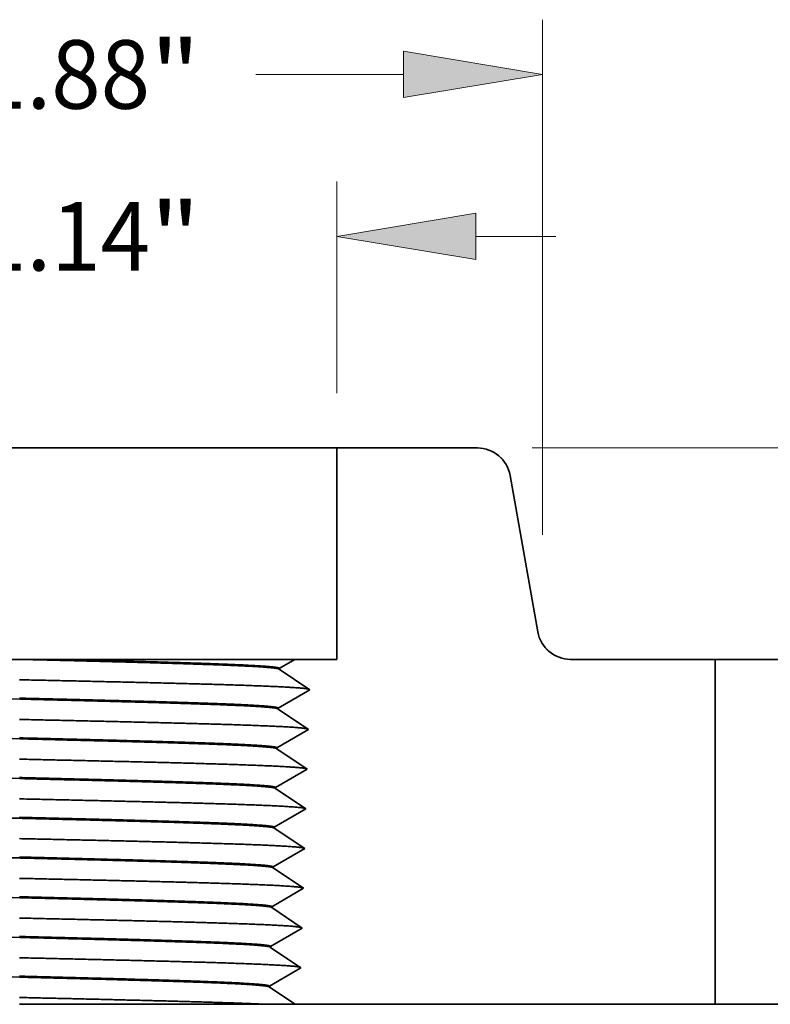
# Model space of a CAD drawing. Extents: x 0 to 10.8, y 0 to 8.2.
# Drawn here: x 3.5 to 4.6, y 1.5 to 2.9 of the extents above; entities that cross this region are included whole.
import ezdxf
from ezdxf.enums import TextEntityAlignment as Align

# ---------------------------------------------------------------- set-up
doc = ezdxf.new("R2010")
doc.units = 0
doc.header["$MEASUREMENT"] = 0
doc.layers.get('0').update_dxf_attribs({"lineweight": 13})
doc.styles.get("Standard").update_dxf_attribs({"font": 'isocp.shx'})

# ---------------------------------------------------------------- blocks, each defined once
blk = doc.blocks.new('BLOCK15')
at = {"color": 7, "lineweight": 13, "ltscale": 0.03937}
for p, q in [((-0.939961, 0.843662), (-0.939961, 1.769874)), ((0.939961, 0.843662), (0.939961, 1.769874))]:
    blk.add_line(p, q, dxfattribs=at)
at = {"color": 7, "lineweight": 13, "ltscale": 0.006632}
for p, q in [((-0.689964, 1.671449), (-0.424695, 1.671449)), ((0.424695, 1.671449), (0.689964, 1.671449))]:
    blk.add_line(p, q, dxfattribs=at)
at = {"color": 7, "lineweight": 13, "ltscale": 0.03937}
for points in [[(-0.689964, 1.713115), (-0.939961, 1.671449), (-0.689964, 1.629783)], [(0.689964, 1.629783), (0.939961, 1.671449), (0.689964, 1.713115)]]:
    blk.add_lwpolyline(points, close=True, dxfattribs=at)
for points in [[(-0.689964, 1.713115), (-0.939961, 1.671449), (-0.689964, 1.713115), (-0.689964, 1.629783)], [(0.689964, 1.629783), (0.939961, 1.671449), (0.689964, 1.629783), (0.689964, 1.713115)]]:
    blk.add_solid(points, dxfattribs=at)
for s, p, p2 in [('%%c', (-0.324695, 1.609933), (-0.201663, 1.609933)), ('1.88', (-0.076663, 1.609933), (0.234471, 1.609933)), ('"', (0.234471, 1.609933), (0.324695, 1.609933))]:
    blk.add_text(s, height=0.123031, dxfattribs=at).set_placement(p, p2, align=Align.FIT)
blk = doc.blocks.new('BLOCK17')
at = {"color": 7, "lineweight": 13, "ltscale": 0.009509}
for p, q in [((-0.57, 1.098425), (-0.57, 1.478777)), ((0.57, 1.098425), (0.57, 1.478777))]:
    blk.add_line(p, q, dxfattribs=at)
at = {"color": 7, "lineweight": 13, "ltscale": 0.003593}
for p, q in [((-0.963701, 1.380352), (-0.819997, 1.380352)), ((0.819997, 1.380352), (0.963701, 1.380352))]:
    blk.add_line(p, q, dxfattribs=at)
at = {"color": 7, "lineweight": 13, "ltscale": 0.03937}
for points in [[(-0.819997, 1.338686), (-0.57, 1.380352), (-0.819997, 1.422018)], [(0.819997, 1.422018), (0.57, 1.380352), (0.819997, 1.338686)]]:
    blk.add_lwpolyline(points, close=True, dxfattribs=at)
for points in [[(-0.819997, 1.338686), (-0.57, 1.380352), (-0.819997, 1.338686), (-0.819997, 1.422018)], [(0.819997, 1.422018), (0.57, 1.380352), (0.819997, 1.422018), (0.819997, 1.338686)]]:
    blk.add_solid(points, dxfattribs=at)
for s, p, p2 in [('%%c', (-0.324695, 1.318836), (-0.201663, 1.318836)), ('1.14', (-0.076663, 1.318836), (0.234471, 1.318836)), ('"', (0.234471, 1.318836), (0.324695, 1.318836))]:
    blk.add_text(s, height=0.123031, dxfattribs=at).set_placement(p, p2, align=Align.FIT)
blk = doc.blocks.new('BLOCK19')
at = {"color": 7, "lineweight": 13, "ltscale": 0.03937}
blk.add_line((0.921075, 1), (3.882675, 1), dxfattribs=at)
blk = doc.blocks.new('BLOCK22')
at = {"color": 7, "lineweight": 5, "ltscale": 0.0095}
blk.add_line((0.57, 0.62), (0.57, 1), dxfattribs=at)
at = {"color": 7, "lineweight": 5, "ltscale": 0.006316}
blk.add_line((0.57, 1), (0.82265, 1), dxfattribs=at)
at = {"color": 7, "lineweight": 5, "ltscale": 0.00011}
for p, q in [((0.82265, 1), (0.827055, 0.999838)), ((0.827055, 0.999838), (0.831436, 0.999353)), ((0.831436, 0.999353), (0.835771, 0.998548)), ((0.835771, 0.998548), (0.840034, 0.997426)), ((0.840034, 0.997426), (0.844203, 0.995995)), ((0.844203, 0.995995), (0.848257, 0.994261)), ((0.848257, 0.994261), (0.852171, 0.992235)), ((0.852171, 0.992235), (0.855927, 0.989926)), ((0.855927, 0.989926), (0.859503, 0.987348)), ((0.859503, 0.987348), (0.862879, 0.984515)), ((0.862879, 0.984515), (0.866039, 0.981441)), ((0.866039, 0.981441), (0.868965, 0.978143)), ((0.868965, 0.978143), (0.87164, 0.97464)), ((0.87164, 0.97464), (0.874052, 0.970949)), ((0.874052, 0.970949), (0.876185, 0.967092)), ((0.876185, 0.967092), (0.87803, 0.963088)), ((0.87803, 0.963088), (0.879575, 0.95896)), ((0.879575, 0.95896), (0.880814, 0.954729)), ((0.880814, 0.954729), (0.881738, 0.950419)), ((0.931257, 0.669581), (0.932182, 0.665271)), ((0.932182, 0.665271), (0.93342, 0.66104)), ((0.93342, 0.66104), (0.934966, 0.656912)), ((0.934966, 0.656912), (0.936811, 0.652908)), ((0.936811, 0.652908), (0.938944, 0.649051)), ((0.938944, 0.649051), (0.941355, 0.64536)), ((0.941355, 0.64536), (0.944031, 0.641857)), ((0.944031, 0.641857), (0.946956, 0.638559)), ((0.946956, 0.638559), (0.950116, 0.635485)), ((0.950116, 0.635485), (0.953493, 0.632652)), ((0.953493, 0.632652), (0.957069, 0.630074)), ((0.957069, 0.630074), (0.960824, 0.627765)), ((0.960824, 0.627765), (0.964739, 0.625739)), ((0.964739, 0.625739), (0.968792, 0.624005)), ((0.968792, 0.624005), (0.972962, 0.622574)), ((0.972962, 0.622574), (0.977225, 0.621452)), ((0.977225, 0.621452), (0.981559, 0.620647)), ((0.981559, 0.620647), (0.985941, 0.620162)), ((0.985941, 0.620162), (0.990346, 0.62))]:
    blk.add_line(p, q, dxfattribs=at)
at = {"color": 7, "lineweight": 5, "ltscale": 0.007129}
blk.add_line((0.881738, 0.950419), (0.931257, 0.669581), dxfattribs=at)
at = {"color": 7, "lineweight": 5, "ltscale": 0.000134}
for p, q in [((0.48981, 0.617305), (0.494436, 0.62)), ((0.466681, 0.603831), (0.471307, 0.606525)), ((0.471307, 0.606525), (0.475933, 0.60922)), ((0.475933, 0.60922), (0.480558, 0.611915)), ((0.480558, 0.611915), (0.485184, 0.61461)), ((0.485184, 0.61461), (0.48981, 0.617305))]:
    blk.add_line(p, q, dxfattribs=at)
at = {"color": 7, "lineweight": 5, "ltscale": 0.001889}
blk.add_line((0.494436, 0.62), (0.57, 0.62), dxfattribs=at)
at = {"color": 7, "lineweight": 5, "ltscale": 0.006491}
blk.add_line((0.990346, 0.62), (1.25, 0.62), dxfattribs=at)
at = {"color": 7, "lineweight": 5, "ltscale": 0.0155}
blk.add_line((1.25, 0.62), (1.25, 0), dxfattribs=at)
at = {"color": 7, "lineweight": 5, "ltscale": 4.1e-05}
for p, q in [((0.466629, 0.602172), (0.466681, 0.603831)), ((0.464398, 0.530772), (0.46445, 0.532431)), ((0.462167, 0.459372), (0.462219, 0.46103)), ((0.459936, 0.387972), (0.459988, 0.38963)), ((0.457704, 0.316572), (0.457756, 0.31823)), ((0.455473, 0.245172), (0.455525, 0.24683)), ((0.453242, 0.173772), (0.453294, 0.17543)), ((0.451011, 0.102372), (0.451063, 0.10403)), ((0.448779, 0.030973), (0.448831, 0.03263))]:
    blk.add_line(p, q, dxfattribs=at)
at = {"color": 7, "lineweight": 5, "ltscale": 0.000235}
for p, q in [((0.474441, 0.596941), (0.466629, 0.602172)), ((0.482253, 0.591711), (0.474441, 0.596941)), ((0.490065, 0.58648), (0.482253, 0.591711)), ((0.497877, 0.58125), (0.490065, 0.58648)), ((0.505689, 0.576019), (0.497877, 0.58125)), ((0.513501, 0.570789), (0.505689, 0.576019)), ((0.521313, 0.565558), (0.513501, 0.570789)), ((0.48882, 0.546628), (0.496943, 0.551361)), ((0.496943, 0.551361), (0.505066, 0.556093)), ((0.505066, 0.556093), (0.51319, 0.560826)), ((0.51319, 0.560826), (0.521313, 0.565558)), ((0.46445, 0.532431), (0.472573, 0.537163)), ((0.472573, 0.537163), (0.480696, 0.541896)), ((0.480696, 0.541896), (0.48882, 0.546628)), ((0.47221, 0.525541), (0.464398, 0.530772)), ((0.480022, 0.520311), (0.47221, 0.525541)), ((0.487834, 0.51508), (0.480022, 0.520311)), ((0.495646, 0.50985), (0.487834, 0.51508)), ((0.503458, 0.504619), (0.495646, 0.50985)), ((0.51127, 0.499389), (0.503458, 0.504619)), ((0.519082, 0.494158), (0.51127, 0.499389)), ((0.486589, 0.475228), (0.494712, 0.479961)), ((0.494712, 0.479961), (0.502835, 0.484693)), ((0.502835, 0.484693), (0.510959, 0.489426)), ((0.510959, 0.489426), (0.519082, 0.494158)), ((0.462219, 0.46103), (0.470342, 0.465763)), ((0.470342, 0.465763), (0.478465, 0.470495)), ((0.478465, 0.470495), (0.486589, 0.475228)), ((0.469979, 0.454141), (0.462167, 0.459372)), ((0.477791, 0.448911), (0.469979, 0.454141)), ((0.485603, 0.44368), (0.477791, 0.448911)), ((0.493415, 0.43845), (0.485603, 0.44368)), ((0.501227, 0.433219), (0.493415, 0.43845)), ((0.509039, 0.427989), (0.501227, 0.433219)), ((0.516851, 0.422758), (0.509039, 0.427989)), ((0.484357, 0.403828), (0.492481, 0.408561)), ((0.492481, 0.408561), (0.500604, 0.413293)), ((0.500604, 0.413293), (0.508727, 0.418026)), ((0.508727, 0.418026), (0.516851, 0.422758)), ((0.459988, 0.38963), (0.468111, 0.394363)), ((0.468111, 0.394363), (0.476234, 0.399095)), ((0.476234, 0.399095), (0.484357, 0.403828)), ((0.467748, 0.382742), (0.459936, 0.387972)), ((0.47556, 0.377511), (0.467748, 0.382742)), ((0.483371, 0.37228), (0.47556, 0.377511)), ((0.491183, 0.36705), (0.483371, 0.37228)), ((0.498995, 0.361819), (0.491183, 0.36705)), ((0.506807, 0.356589), (0.498995, 0.361819)), ((0.514619, 0.351358), (0.506807, 0.356589)), ((0.482126, 0.332428), (0.490249, 0.33716)), ((0.490249, 0.33716), (0.498373, 0.341893)), ((0.498373, 0.341893), (0.506496, 0.346626)), ((0.506496, 0.346626), (0.514619, 0.351358)), ((0.457756, 0.31823), (0.465879, 0.322963)), ((0.465879, 0.322963), (0.474003, 0.327695)), ((0.474003, 0.327695), (0.482126, 0.332428)), ((0.465516, 0.311342), (0.457704, 0.316572)), ((0.473328, 0.306111), (0.465516, 0.311342)), ((0.48114, 0.30088), (0.473328, 0.306111)), ((0.488952, 0.29565), (0.48114, 0.30088)), ((0.496764, 0.290419), (0.488952, 0.29565)), ((0.504576, 0.285189), (0.496764, 0.290419)), ((0.512388, 0.279958), (0.504576, 0.285189)), ((0.479895, 0.261028), (0.488018, 0.26576)), ((0.488018, 0.26576), (0.496142, 0.270493)), ((0.496142, 0.270493), (0.504265, 0.275226)), ((0.504265, 0.275226), (0.512388, 0.279958)), ((0.455525, 0.24683), (0.463648, 0.251563)), ((0.463648, 0.251563), (0.471772, 0.256295)), ((0.471772, 0.256295), (0.479895, 0.261028)), ((0.463285, 0.239942), (0.455473, 0.245172)), ((0.471097, 0.234711), (0.463285, 0.239942)), ((0.478909, 0.229481), (0.471097, 0.234711)), ((0.486721, 0.22425), (0.478909, 0.229481)), ((0.494533, 0.219019), (0.486721, 0.22425)), ((0.502345, 0.213789), (0.494533, 0.219019)), ((0.510157, 0.208558), (0.502345, 0.213789)), ((0.485787, 0.19436), (0.49391, 0.199093)), ((0.49391, 0.199093), (0.502034, 0.203826)), ((0.502034, 0.203826), (0.510157, 0.208558)), ((0.453294, 0.17543), (0.461417, 0.180163)), ((0.461417, 0.180163), (0.46954, 0.184895)), ((0.46954, 0.184895), (0.477664, 0.189628)), ((0.477664, 0.189628), (0.485787, 0.19436)), ((0.461054, 0.168542), (0.453242, 0.173772)), ((0.468866, 0.163311), (0.461054, 0.168542)), ((0.476678, 0.158081), (0.468866, 0.163311)), ((0.48449, 0.15285), (0.476678, 0.158081)), ((0.492302, 0.147619), (0.48449, 0.15285)), ((0.500114, 0.142389), (0.492302, 0.147619)), ((0.507926, 0.137158), (0.500114, 0.142389)), ((0.483556, 0.12296), (0.491679, 0.127693)), ((0.491679, 0.127693), (0.499802, 0.132426)), ((0.499802, 0.132426), (0.507926, 0.137158)), ((0.451063, 0.10403), (0.459186, 0.108763)), ((0.459186, 0.108763), (0.467309, 0.113495)), ((0.467309, 0.113495), (0.475432, 0.118228)), ((0.475432, 0.118228), (0.483556, 0.12296)), ((0.458823, 0.097142), (0.451011, 0.102372)), ((0.466635, 0.091911), (0.458823, 0.097142)), ((0.474447, 0.086681), (0.466635, 0.091911)), ((0.482259, 0.08145), (0.474447, 0.086681)), ((0.49007, 0.076219), (0.482259, 0.08145)), ((0.497882, 0.070989), (0.49007, 0.076219)), ((0.505694, 0.065758), (0.497882, 0.070989)), ((0.481324, 0.05156), (0.489448, 0.056293)), ((0.489448, 0.056293), (0.497571, 0.061026)), ((0.497571, 0.061026), (0.505694, 0.065758)), ((0.448831, 0.03263), (0.456955, 0.037362)), ((0.456955, 0.037362), (0.465078, 0.042095)), ((0.465078, 0.042095), (0.473201, 0.046828)), ((0.473201, 0.046828), (0.481324, 0.05156))]:
    blk.add_line(p, q, dxfattribs=at)
at = {"color": 7, "lineweight": 5, "ltscale": 0.000232}
for p, q in [((0.456489, 0.02581), (0.448779, 0.030973)), ((0.464199, 0.020648), (0.456489, 0.02581)), ((0.471908, 0.015486), (0.464199, 0.020648)), ((0.479618, 0.010324), (0.471908, 0.015486)), ((0.487328, 0.005162), (0.479618, 0.010324)), ((0.495037, 0), (0.487328, 0.005162))]:
    blk.add_line(p, q, dxfattribs=at)
at = {"color": 7, "lineweight": 5, "ltscale": 0.018874}
blk.add_line((1.25, 0), (0.495037, 0), dxfattribs=at)

msp = doc.modelspace()

# ---------------------------------------------------------------- linework, layer by layer
at = {"color": 7, "lineweight": 35, "ltscale": 0.016865}
msp.add_line((3.2722, 2.2768), (3.9468, 2.2768), dxfattribs=at)
at = {"color": 7, "lineweight": 35, "ltscale": 0.005053}
msp.add_line((4.149, 2.2768), (3.9468, 2.2768), dxfattribs=at)
at = {"color": 7, "lineweight": 35, "ltscale": 0.0076}
msp.add_line((3.9468, 1.9728), (3.9468, 2.2768), dxfattribs=at)
at = {"color": 7, "lineweight": 35, "ltscale": 0.005703}
msp.add_line((4.1962, 2.2371), (4.2359, 2.0125), dxfattribs=at)
at = {"color": 7, "lineweight": 35, "ltscale": 0.004563}
msp.add_line((3.3083, 1.9728), (3.4908, 1.9728), dxfattribs=at)
at = {"color": 7, "lineweight": 35, "ltscale": 1.8e-05}
msp.add_line((3.4908, 1.9728), (3.4916, 1.9728), dxfattribs=at)
at = {"color": 7, "lineweight": 35, "ltscale": 0.00136}
msp.add_line((3.5459, 1.9728), (3.4915, 1.9728), dxfattribs=at)
at = {"color": 7, "lineweight": 35, "ltscale": 0.008512}
msp.add_line((3.8864, 1.9728), (3.5459, 1.9728), dxfattribs=at)
at = {"color": 7, "lineweight": 35, "ltscale": 0.000642}
msp.add_line((3.8642, 1.9599), (3.8864, 1.9728), dxfattribs=at)
at = {"color": 7, "lineweight": 35, "ltscale": 0.001511}
msp.add_line((3.9468, 1.9728), (3.8864, 1.9728), dxfattribs=at)
at = {"color": 7, "lineweight": 35, "ltscale": 0.005193}
msp.add_line((4.4908, 1.9728), (4.2831, 1.9728), dxfattribs=at)
at = {"color": 7, "lineweight": 35, "ltscale": 0.000918}
for p, q in [((4.4908, 1.9728), (4.5276, 1.9728)), ((4.4908, 1.4768), (4.5276, 1.4768))]:
    msp.add_line(p, q, dxfattribs=at)
at = {"color": 7, "lineweight": 35, "ltscale": 0.0124}
msp.add_line((4.4908, 1.9728), (4.4908, 1.4768), dxfattribs=at)
at = {"color": 7, "lineweight": 35, "ltscale": 0.014082}
for p, q in [((4.5276, 1.9728), (5.0908, 1.9728)), ((4.5276, 1.4768), (5.0908, 1.4768))]:
    msp.add_line(p, q, dxfattribs=at)
at = {"color": 7, "lineweight": 35, "ltscale": 3.3e-05}
for p, q in [((3.8641, 1.9585), (3.8642, 1.9599)), ((3.8624, 1.9014), (3.8624, 1.9027)), ((3.8606, 1.8443), (3.8606, 1.8456)), ((3.8588, 1.7872), (3.8588, 1.7885)), ((3.857, 1.73), (3.857, 1.7314)), ((3.8552, 1.6729), (3.8553, 1.6743)), ((3.8534, 1.6158), (3.8535, 1.6171)), ((3.8517, 1.5587), (3.8517, 1.56)), ((3.8499, 1.5016), (3.8499, 1.5029))]:
    msp.add_line(p, q, dxfattribs=at)
at = {"color": 7, "lineweight": 35, "ltscale": 0.001316}
for p, q in [((3.8641, 1.9585), (3.9079, 1.9292)), ((3.8624, 1.9027), (3.9079, 1.9292)), ((3.8624, 1.9014), (3.9061, 1.8721)), ((3.8606, 1.8456), (3.9061, 1.8721)), ((3.8606, 1.8443), (3.9043, 1.815)), ((3.8588, 1.7885), (3.9043, 1.815)), ((3.8588, 1.7872), (3.9025, 1.7579)), ((3.857, 1.7314), (3.9025, 1.7579)), ((3.857, 1.73), (3.9008, 1.7008)), ((3.8553, 1.6743), (3.9008, 1.7008)), ((3.8552, 1.6729), (3.899, 1.6436)), ((3.8535, 1.6171), (3.899, 1.6436)), ((3.8534, 1.6158), (3.8972, 1.5865)), ((3.8517, 1.56), (3.8972, 1.5865)), ((3.8517, 1.5587), (3.8954, 1.5294)), ((3.8499, 1.5029), (3.8954, 1.5294))]:
    msp.add_line(p, q, dxfattribs=at)
at = {"color": 7, "lineweight": 35, "ltscale": 0.001113}
msp.add_line((3.8499, 1.5016), (3.8869, 1.4768), dxfattribs=at)
at = {"color": 7, "lineweight": 35, "ltscale": 0.008857}
msp.add_line((3.8451, 1.4768), (3.4908, 1.4768), dxfattribs=at)
at = {"color": 7, "lineweight": 35, "ltscale": 0.001044}
msp.add_line((3.8451, 1.4768), (3.8869, 1.4768), dxfattribs=at)
at = {"color": 7, "lineweight": 35, "ltscale": 0.015099}
msp.add_line((4.4908, 1.4768), (3.8869, 1.4768), dxfattribs=at)
at = {"color": 7, "lineweight": 35, "ltscale": 0.03937}
for points in [[(4.1962, 2.2371, 0.363969), (4.149, 2.2768)], [(4.2359, 2.0125, 0.363969), (4.2831, 1.9728)], [(3.8642, 1.9585, 0.251178), (3.8639, 1.9589)], [(3.3125, 1.9202, 0.000843), (3.4909, 1.9157)], [(3.8624, 1.9014, 0.251177), (3.8621, 1.9017)], [(3.3133, 1.8631, 0.000847), (3.4909, 1.8586)], [(3.8606, 1.8443, 0.251177), (3.8603, 1.8446)], [(3.3142, 1.806, 0.000851), (3.4909, 1.8015)], [(3.8588, 1.7872, 0.251176), (3.8585, 1.7875)], [(3.315, 1.7489, 0.000855), (3.4909, 1.7443)], [(3.857, 1.73, 0.251175), (3.8568, 1.7304)], [(3.3159, 1.6917, 0.00086), (3.4909, 1.6872)], [(3.8552, 1.6729, 0.251174), (3.855, 1.6733)], [(3.3167, 1.6346, 0.000864), (3.4909, 1.6301)], [(3.8534, 1.6158, 0.251173), (3.8532, 1.6161)], [(3.3176, 1.5775, 0.000867), (3.4909, 1.573)], [(3.8517, 1.5587, 0.251172), (3.8514, 1.559)], [(3.3185, 1.5204, 0.000871), (3.4909, 1.5159)], [(3.8499, 1.5016, 0.251171), (3.8496, 1.5019)]]:
    msp.add_lwpolyline(points, format="xyb", dxfattribs=at)
for points, knots in [([(3.8639, 1.9589), (3.8621, 1.9601), (3.8521, 1.9613), (3.834, 1.9625), (3.7977, 1.9642), (3.751, 1.9658), (3.7343, 1.9664), (3.698, 1.9675), (3.6589, 1.9686), (3.6391, 1.9691), (3.5975, 1.9702), (3.5546, 1.9713), (3.5336, 1.9718), (3.5126, 1.9723), (3.4916, 1.9728)], [0, 0, 0, 0, 0, 0, 11.577819, 11.577819, 11.577819, 17.467945, 17.467945, 17.467945, 23.727266, 23.727266, 23.727266, 29.656933, 29.656933, 29.656933, 29.656933, 29.656933, 29.656933]), ([(3.5459, 1.9728), (3.567, 1.9723), (3.5879, 1.9717), (3.6087, 1.9712), (3.6485, 1.9702), (3.6862, 1.9691), (3.7045, 1.9686), (3.7615, 1.9669), (3.8093, 1.9651), (3.8365, 1.9637), (3.8571, 1.9622), (3.8633, 1.9605), (3.8639, 1.9603), (3.8642, 1.9601), (3.8642, 1.9599)], [0, 0, 0, 0, 0, 0, 5.968766, 5.968766, 5.968766, 11.720075, 11.720075, 11.720075, 24.968228, 24.968228, 24.968228, 27.193943, 27.193943, 27.193943, 27.193943, 27.193943, 27.193943]), ([(3.4908, 1.9435), (3.5752, 1.9417), (3.6596, 1.9398), (3.7422, 1.9379), (3.8389, 1.9352), (3.8908, 1.932), (3.8993, 1.9313), (3.9048, 1.9306), (3.907, 1.9298)], [0, 0, 0, 0, 0, 0, 18.456236, 18.456236, 18.456236, 23.442861, 23.442861, 23.442861, 23.442861, 23.442861, 23.442861]), ([(3.4908, 1.917), (3.5257, 1.9162), (3.5605, 1.9153), (3.5955, 1.9144), (3.6507, 1.913), (3.7016, 1.9116), (3.7205, 1.911), (3.7742, 1.9093), (3.8178, 1.9075), (3.8407, 1.9062), (3.8573, 1.9048), (3.8618, 1.9033), (3.8622, 1.9031), (3.8624, 1.9029), (3.8624, 1.9027)], [0, 0, 0, 0, 0, 0, 9.861611, 9.861611, 9.861611, 16.190002, 16.190002, 16.190002, 28.479082, 28.479082, 28.479082, 30.273354, 30.273354, 30.273354, 30.273354, 30.273354, 30.273354]), ([(3.8621, 1.9017), (3.8603, 1.903), (3.8503, 1.9042), (3.8322, 1.9053), (3.796, 1.9071), (3.7493, 1.9087), (3.7325, 1.9093), (3.6964, 1.9104), (3.6573, 1.9115), (3.6376, 1.912), (3.5962, 1.9131), (3.5535, 1.9142), (3.5326, 1.9147), (3.5117, 1.9152), (3.4909, 1.9157)], [0, 0, 0, 0, 0, 0, 11.579869, 11.579869, 11.579869, 17.462362, 17.462362, 17.462362, 23.713631, 23.713631, 23.713631, 29.612719, 29.612719, 29.612719, 29.612719, 29.612719, 29.612719]), ([(3.4908, 1.8864), (3.5749, 1.8846), (3.6589, 1.8827), (3.7411, 1.8808), (3.8374, 1.8781), (3.889, 1.8749), (3.8976, 1.8742), (3.903, 1.8734), (3.9052, 1.8727)], [0, 0, 0, 0, 0, 0, 18.372441, 18.372441, 18.372441, 23.336056, 23.336056, 23.336056, 23.336056, 23.336056, 23.336056]), ([(3.4908, 1.8599), (3.5255, 1.859), (3.5602, 1.8582), (3.595, 1.8573), (3.6499, 1.8559), (3.7006, 1.8544), (3.7194, 1.8539), (3.7729, 1.8521), (3.8163, 1.8503), (3.8391, 1.8491), (3.8555, 1.8476), (3.8601, 1.8462), (3.8604, 1.846), (3.8606, 1.8458), (3.8606, 1.8456)], [0, 0, 0, 0, 0, 0, 9.831178, 9.831178, 9.831178, 16.140998, 16.140998, 16.140998, 28.410714, 28.410714, 28.410714, 30.189545, 30.189545, 30.189545, 30.189545, 30.189545, 30.189545]), ([(3.8603, 1.8446), (3.8585, 1.8458), (3.8485, 1.847), (3.8304, 1.8482), (3.7942, 1.85), (3.7476, 1.8516), (3.7309, 1.8522), (3.6948, 1.8533), (3.6559, 1.8544), (3.6363, 1.8549), (3.5952, 1.856), (3.5528, 1.857), (3.5321, 1.8576), (3.5115, 1.8581), (3.4909, 1.8586)], [0, 0, 0, 0, 0, 0, 11.582059, 11.582059, 11.582059, 17.449459, 17.449459, 17.449459, 23.683863, 23.683863, 23.683863, 29.527674, 29.527674, 29.527674, 29.527674, 29.527674, 29.527674]), ([(3.4908, 1.8293), (3.5745, 1.8274), (3.6581, 1.8256), (3.74, 1.8236), (3.8358, 1.8209), (3.8873, 1.8177), (3.8958, 1.817), (3.9012, 1.8163), (3.9034, 1.8156)], [0, 0, 0, 0, 0, 0, 18.28866, 18.28866, 18.28866, 23.229271, 23.229271, 23.229271, 23.229271, 23.229271, 23.229271]), ([(3.8588, 1.7885), (3.8589, 1.7896), (3.8527, 1.7906), (3.8402, 1.7917), (3.8071, 1.7936), (3.7595, 1.7954), (3.7347, 1.7962), (3.6889, 1.7977), (3.6389, 1.799), (3.6179, 1.7996), (3.5796, 1.8006), (3.5407, 1.8015), (3.524, 1.802), (3.5074, 1.8024), (3.4908, 1.8028)], [0, 0, 0, 0, 0, 0, 10.104235, 10.104235, 10.104235, 19.018323, 19.018323, 19.018323, 25.410277, 25.410277, 25.410277, 30.127123, 30.127123, 30.127123, 30.127123, 30.127123, 30.127123]), ([(3.8585, 1.7875), (3.8567, 1.7887), (3.8467, 1.7899), (3.8286, 1.7911), (3.7924, 1.7929), (3.7458, 1.7945), (3.7292, 1.7951), (3.6933, 1.7962), (3.6545, 1.7973), (3.635, 1.7978), (3.5942, 1.7989), (3.5521, 1.7999), (3.5317, 1.8004), (3.5113, 1.8009), (3.4909, 1.8014)], [0, 0, 0, 0, 0, 0, 11.584387, 11.584387, 11.584387, 17.436693, 17.436693, 17.436693, 23.654181, 23.654181, 23.654181, 29.442645, 29.442645, 29.442645, 29.442645, 29.442645, 29.442645]), ([(3.4908, 1.7722), (3.5713, 1.7704), (3.6518, 1.7686), (3.7295, 1.7667), (3.8258, 1.7641), (3.8819, 1.7609), (3.8925, 1.7601), (3.8991, 1.7593), (3.9016, 1.7585)], [0, 0, 0, 0, 0, 0, 17.58857, 17.58857, 17.58857, 23.183599, 23.183599, 23.183599, 23.183599, 23.183599, 23.183599]), ([(3.857, 1.7314), (3.8571, 1.7324), (3.8509, 1.7335), (3.8384, 1.7345), (3.8054, 1.7365), (3.7578, 1.7383), (3.733, 1.7391), (3.6874, 1.7405), (3.6376, 1.7419), (3.6166, 1.7425), (3.5787, 1.7435), (3.54, 1.7444), (3.5236, 1.7448), (3.5072, 1.7452), (3.4908, 1.7457)], [0, 0, 0, 0, 0, 0, 10.105728, 10.105728, 10.105728, 19.005923, 19.005923, 19.005923, 25.376385, 25.376385, 25.376385, 30.039484, 30.039484, 30.039484, 30.039484, 30.039484, 30.039484]), ([(3.8568, 1.7304), (3.8549, 1.7316), (3.8449, 1.7328), (3.8268, 1.734), (3.7907, 1.7357), (3.7442, 1.7374), (3.7276, 1.738), (3.6919, 1.7391), (3.6533, 1.7402), (3.6338, 1.7407), (3.5932, 1.7418), (3.5515, 1.7428), (3.5313, 1.7433), (3.5111, 1.7438), (3.4909, 1.7443)], [0, 0, 0, 0, 0, 0, 11.580768, 11.580768, 11.580768, 17.417645, 17.417645, 17.417645, 23.61768, 23.61768, 23.61768, 29.357543, 29.357543, 29.357543, 29.357543, 29.357543, 29.357543]), ([(3.4908, 1.715), (3.5709, 1.7133), (3.651, 1.7115), (3.7284, 1.7096), (3.8243, 1.707), (3.8802, 1.7038), (3.8907, 1.703), (3.8973, 1.7022), (3.8998, 1.7014)], [0, 0, 0, 0, 0, 0, 17.507537, 17.507537, 17.507537, 23.07642, 23.07642, 23.07642, 23.07642, 23.07642, 23.07642]), ([(3.8553, 1.6743), (3.8553, 1.6753), (3.8491, 1.6764), (3.8366, 1.6774), (3.8036, 1.6794), (3.7561, 1.6812), (3.7314, 1.682), (3.6761, 1.6837), (3.6148, 1.6854), (3.5821, 1.6862), (3.5437, 1.6872), (3.5052, 1.6882), (3.5004, 1.6883), (3.4956, 1.6884), (3.4908, 1.6885)], [0, 0, 0, 0, 0, 0, 10.107342, 10.107342, 10.107342, 18.993713, 18.993713, 18.993713, 28.611887, 28.611887, 28.611887, 29.973779, 29.973779, 29.973779, 29.973779, 29.973779, 29.973779]), ([(3.855, 1.6733), (3.8531, 1.6745), (3.8431, 1.6757), (3.8251, 1.6769), (3.789, 1.6786), (3.7426, 1.6803), (3.7261, 1.6809), (3.6905, 1.682), (3.652, 1.6831), (3.6326, 1.6836), (3.5924, 1.6847), (3.5509, 1.6857), (3.5309, 1.6862), (3.5109, 1.6867), (3.4909, 1.6872)], [0, 0, 0, 0, 0, 0, 11.575304, 11.575304, 11.575304, 17.396656, 17.396656, 17.396656, 23.579043, 23.579043, 23.579043, 29.272468, 29.272468, 29.272468, 29.272468, 29.272468, 29.272468]), ([(3.4908, 1.6579), (3.5706, 1.6561), (3.6503, 1.6544), (3.7274, 1.6525), (3.8228, 1.6498), (3.8784, 1.6467), (3.8889, 1.6459), (3.8955, 1.6451), (3.898, 1.6443)], [0, 0, 0, 0, 0, 0, 17.426508, 17.426508, 17.426508, 22.969247, 22.969247, 22.969247, 22.969247, 22.969247, 22.969247]), ([(3.8535, 1.6171), (3.8535, 1.6182), (3.8473, 1.6193), (3.8349, 1.6203), (3.8018, 1.6222), (3.7544, 1.6241), (3.7297, 1.6249), (3.6707, 1.6268), (3.6048, 1.6285), (3.5672, 1.6295), (3.529, 1.6305), (3.4908, 1.6314)], [0, 0, 0, 0, 0, 0, 10.109079, 10.109079, 10.109079, 18.981687, 18.981687, 18.981687, 29.890734, 29.890734, 29.890734, 29.890734, 29.890734, 29.890734]), ([(3.8532, 1.6162), (3.8514, 1.6174), (3.8413, 1.6186), (3.8233, 1.6198), (3.7873, 1.6215), (3.741, 1.6232), (3.7245, 1.6237), (3.6891, 1.6249), (3.6508, 1.626), (3.6315, 1.6265), (3.5915, 1.6275), (3.5503, 1.6286), (3.5305, 1.6291), (3.5107, 1.6296), (3.4909, 1.6301)], [0, 0, 0, 0, 0, 0, 11.569956, 11.569956, 11.569956, 17.375797, 17.375797, 17.375797, 23.540489, 23.540489, 23.540489, 29.187452, 29.187452, 29.187452, 29.187452, 29.187452, 29.187452]), ([(3.4908, 1.6008), (3.5702, 1.599), (3.6496, 1.5972), (3.7263, 1.5954), (3.8213, 1.5927), (3.8767, 1.5896), (3.8872, 1.5888), (3.8938, 1.588), (3.8962, 1.5871)], [0, 0, 0, 0, 0, 0, 17.345475, 17.345475, 17.345475, 22.862072, 22.862072, 22.862072, 22.862072, 22.862072, 22.862072]), ([(3.8517, 1.56), (3.8517, 1.5611), (3.8455, 1.5622), (3.8331, 1.5632), (3.8001, 1.5651), (3.7527, 1.567), (3.7281, 1.5678), (3.6694, 1.5697), (3.604, 1.5714), (3.5665, 1.5724), (3.5286, 1.5733), (3.4908, 1.5743)], [0, 0, 0, 0, 0, 0, 10.110938, 10.110938, 10.110938, 18.969838, 18.969838, 18.969838, 29.792661, 29.792661, 29.792661, 29.792661, 29.792661, 29.792661]), ([(3.8514, 1.559), (3.8496, 1.5603), (3.8396, 1.5615), (3.8215, 1.5627), (3.7856, 1.5644), (3.7394, 1.5661), (3.723, 1.5666), (3.6877, 1.5678), (3.6495, 1.5688), (3.6303, 1.5694), (3.5906, 1.5704), (3.5497, 1.5715), (3.5301, 1.572), (3.5105, 1.5725), (3.4909, 1.573)], [0, 0, 0, 0, 0, 0, 11.564716, 11.564716, 11.564716, 17.355045, 17.355045, 17.355045, 23.502042, 23.502042, 23.502042, 29.102491, 29.102491, 29.102491, 29.102491, 29.102491, 29.102491]), ([(3.4908, 1.5437), (3.5699, 1.5419), (3.6489, 1.5401), (3.7252, 1.5383), (3.8198, 1.5356), (3.875, 1.5324), (3.8854, 1.5317), (3.892, 1.5308), (3.8945, 1.53)], [0, 0, 0, 0, 0, 0, 17.264425, 17.264425, 17.264425, 22.754872, 22.754872, 22.754872, 22.754872, 22.754872, 22.754872]), ([(3.8499, 1.5029), (3.8499, 1.504), (3.8437, 1.505), (3.8313, 1.5061), (3.7983, 1.508), (3.751, 1.5099), (3.7265, 1.5107), (3.6681, 1.5125), (3.6031, 1.5143), (3.5657, 1.5153), (3.5283, 1.5162), (3.4908, 1.5172)], [0, 0, 0, 0, 0, 0, 10.112922, 10.112922, 10.112922, 18.957198, 18.957198, 18.957198, 29.694778, 29.694778, 29.694778, 29.694778, 29.694778, 29.694778]), ([(3.8496, 1.5019), (3.8478, 1.5031), (3.8378, 1.5044), (3.8198, 1.5056), (3.7839, 1.5073), (3.7378, 1.509), (3.7215, 1.5095), (3.6863, 1.5106), (3.6483, 1.5117), (3.6291, 1.5123), (3.5897, 1.5133), (3.5491, 1.5144), (3.5297, 1.5149), (3.5103, 1.5154), (3.4909, 1.5158)], [0, 0, 0, 0, 0, 0, 11.559616, 11.559616, 11.559616, 17.334487, 17.334487, 17.334487, 23.463612, 23.463612, 23.463612, 29.017587, 29.017587, 29.017587, 29.017587, 29.017587, 29.017587])]:
    msp.add_open_spline(points, degree=5, knots=knots, dxfattribs=at)
msp.add_open_spline([(3.4908, 1.4866), (3.5697, 1.4848), (3.6485, 1.483), (3.7248, 1.4811), (3.7964, 1.4791), (3.8451, 1.4768)], degree=5, dxfattribs=at)

# ---------------------------------------------------------------- block references
at = {"lineweight": 0, "xscale": 0.8, "yscale": 0.8, "zscale": 0.8}
for name in ['BLOCK15', 'BLOCK17', 'BLOCK22', 'BLOCK19']:
    msp.add_blockref(name, (3.4908, 1.4768), dxfattribs=at)

doc.saveas('drawing.dxf')
